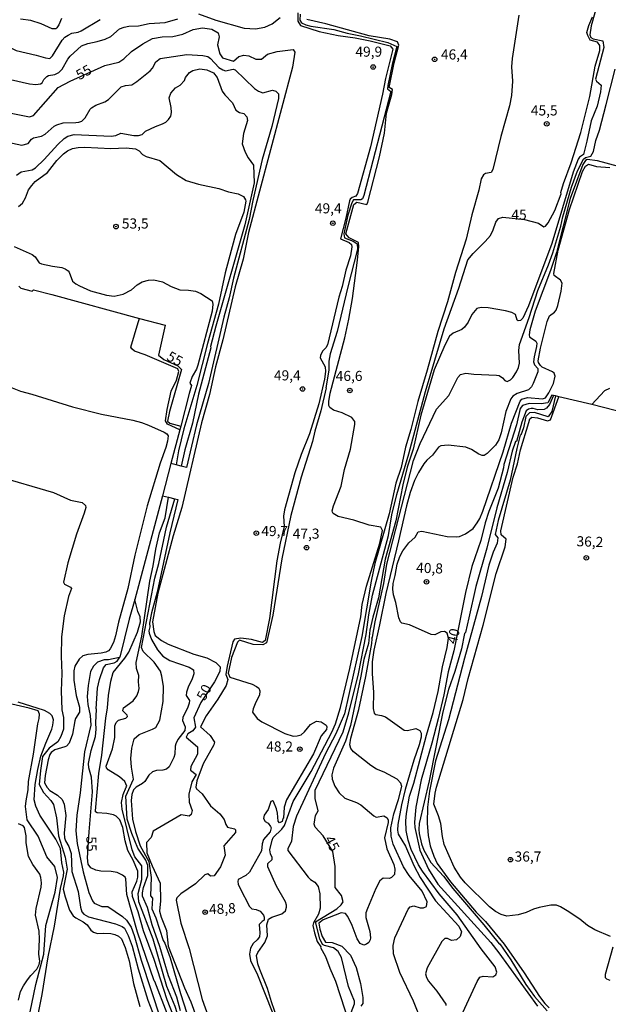
# Model space of a CAD drawing. Units: millimetres. Extents: x 178300 to 180720, y 1671502 to 1674280.
# Drawn here: x 179963 to 180108, y 1673451 to 1673695 of the extents above; entities that cross this region are included whole.
import ezdxf
from ezdxf.enums import TextEntityAlignment as Align

# ---------------------------------------------------------------- set-up
doc = ezdxf.new("R2010")
doc.units = ezdxf.units.MM
doc.header["$MEASUREMENT"] = 0
for name, color, linetype in [('IMAGEM', 7, 'Continuous'), ('V-CURVA_DE_NIVEL', 4, 'Continuous'), ('V-CURVA_MESTRA', 1, 'Continuous'), ('V-PONTO_DE_APARELHO', 4, 'Continuous'), ('V-TEXTO_DE_ALTIMETRIA', 7, 'Continuous')]:
    doc.layers.add(name, color=color, linetype=linetype)
picture_1 = doc.add_image_def('image1.jpg', size_in_pixel=(4029, 4627))

# ---------------------------------------------------------------- blocks, each defined once
blk = doc.blocks.new('805')
at = {"color": 0, "linetype": 'ByBlock', "lineweight": -2}
for radius in [0.562, 0.0806]:
    blk.add_circle((0, 0), radius, dxfattribs=at)

msp = doc.modelspace()

# ---------------------------------------------------------------- linework, layer by layer
at = {"layer": 'V-CURVA_DE_NIVEL'}
for points in [[(179958.6, 1673697.1), (179958.71, 1673693.65), (179959.35, 1673691.36), (179959.51, 1673689.48), (179959.97, 1673688.76), (179961.72, 1673687.85), (179966.69, 1673686.72), (179968.99, 1673686.01), (179970.13, 1673685.91), (179970.77, 1673686.5), (179973.17, 1673690.4), (179973.83, 1673691.17), (179974.61, 1673691.69), (179975.55, 1673692.14), (179977.08, 1673692.39), (179977.9, 1673692.71), (179982.53, 1673695.51)], [(180006.93, 1673696.97), (180011.23, 1673695.37), (180018.27, 1673693.41), (180021.01, 1673693.25), (180023.37, 1673693.67), (180025.15, 1673694.48), (180027.16, 1673696.06)], [(180031.56, 1673697.16), (180031.54, 1673695.16), (180032.15, 1673694.05), (180036.81, 1673692.56), (180041.5, 1673691.58), (180045.77, 1673691.02), (180049.46, 1673690.28), (180054.43, 1673689.02), (180055.1, 1673688.16), (180053.21, 1673680.93), (180052.54, 1673677.06), (180049.54, 1673664.02), (180046.28, 1673652.4), (180045.91, 1673651.77), (180045.02, 1673651.47), (180044.51, 1673651.04), (180044.29, 1673650.61), (180043.44, 1673646.31), (180042.08, 1673641.18), (180044.28, 1673640.28), (180044.83, 1673639.76), (180044.91, 1673639.19), (180044.6, 1673636.94), (180043.43, 1673633.41), (180042.55, 1673629.39), (180041.67, 1673626.72), (180038.86, 1673614.9), (180038.47, 1673614.19), (180037.63, 1673613.32), (180037.12, 1673612.25), (180037.07, 1673611.72), (180038.26, 1673609.45), (180038.42, 1673608.3), (180038.17, 1673606.39), (180036.69, 1673600.3), (180034.38, 1673592.85), (180032.32, 1673587.75), (180030.81, 1673583.16)], [(180032.14, 1673696.87), (180032.04, 1673695.36), (180032.46, 1673694.71), (180033.5, 1673694.18), (180034.72, 1673693.87), (180040.42, 1673693.1), (180043.72, 1673692.16), (180047.02, 1673691.49), (180053.78, 1673689.81), (180056.01, 1673688.87), (180054.88, 1673684.42), (180053.79, 1673679.21), (180053.73, 1673678.39), (180054.53, 1673677.7), (180047.84, 1673651.89), (180047.55, 1673651.06), (180047.11, 1673650.85), (180045.35, 1673650.81), (180044.87, 1673650.1), (180043.92, 1673647.05), (180042.95, 1673642.41), (180043.05, 1673641.47), (180045.26, 1673640.6), (180046.23, 1673639.93), (180046.31, 1673638.6), (180043.88, 1673629.3), (180041.24, 1673618.2), (180039.54, 1673612.65), (180039.22, 1673610.84), (180039.22, 1673608.62), (180038.44, 1673604.29), (180038.57, 1673604.22), (180037.21, 1673598.52), (180035.72, 1673593.49), (180035.14, 1673590.97)], [(180105.26, 1673697.76), (180104.17, 1673693.96), (180103.88, 1673691.77), (180104.07, 1673691.12), (180104.72, 1673690.73), (180107.07, 1673690.29), (180107.36, 1673688.63), (180105.28, 1673680.78), (180105.47, 1673680.28), (180106.67, 1673679.27), (180106.51, 1673677.6), (180105.65, 1673674.03), (180104.15, 1673670.46), (180103.15, 1673665.36), (180102.32, 1673662.08), (180101.3, 1673661.44), (180100.96, 1673660.95), (180099.69, 1673657.72), (180094.42, 1673639.99), (180088.63, 1673624.55), (180087.25, 1673621.5), (180086.67, 1673620.93), (180086.07, 1673620.88), (180085.88, 1673621.06), (180085.48, 1673622.46), (180084.53, 1673622.97), (180082.95, 1673623.31), (180078.65, 1673624.05), (180076.9, 1673624.15), (180075.83, 1673623.91), (180074.65, 1673622.45), (180073.75, 1673620.54), (180072.85, 1673619.29), (180072.15, 1673618.73), (180070.02, 1673617.83), (180069.12, 1673617.09), (180067.94, 1673614.86), (180065.33, 1673608.72), (180062.02, 1673597.52), (180060.08, 1673589.08), (180058.65, 1673584.63), (180057.56, 1673580.22), (180055.8, 1673571.29), (180053.16, 1673561.79), (180051.48, 1673552.25), (180050.09, 1673547.46), (180049.38, 1673544.2), (180049.02, 1673540.86), (180047.89, 1673536.95), (180047.15, 1673532.77), (180044.57, 1673520.59), (180043.32, 1673516.7), (180040.36, 1673510.01), (180039.95, 1673508.33), (180040.03, 1673507.24), (180040.73, 1673505.52), (180041.8, 1673503.91), (180043.14, 1673502.59), (180046.06, 1673501.51), (180047.14, 1673500.93), (180050.39, 1673498.18), (180050.96, 1673497.89), (180052.85, 1673498.16), (180053.67, 1673497.67), (180053.91, 1673497.14), (180053.94, 1673496.57), (180053.03, 1673492.75), (180053.59, 1673490.04), (180055.34, 1673486.09), (180055.52, 1673484.97), (180055.44, 1673483.65), (180054.72, 1673482.87), (180054.27, 1673482.68), (180052.65, 1673482.72), (180051.84, 1673482.1), (180050.83, 1673480.22), (180048.78, 1673475.25), (180048.41, 1673474.11), (180048.41, 1673472.96), (180049.35, 1673469.55), (180049.53, 1673467.93), (180049.46, 1673467.46), (180049.1, 1673466.81)], [(180086.24, 1673696.59), (180084.61, 1673685.88), (180084.49, 1673683.84), (180084.72, 1673680.27), (180084.45, 1673676.7), (180083.92, 1673674.16), (180081.82, 1673666.51), (180079.83, 1673658.35), (180079.4, 1673657.65), (180077.98, 1673657.41), (180077.48, 1673657.06), (180076.93, 1673656.08), (180076.4, 1673653.22), (180074.62, 1673647.17), (180073.2, 1673641.09), (180070.62, 1673632.87), (180068.58, 1673625.54), (180066.17, 1673618.21), (180063.58, 1673608.65), (180061.22, 1673600.88), (180059.51, 1673593.96), (180058.23, 1673589.53), (180057.1, 1673584.55), (180055.82, 1673580.64), (180054.18, 1673573.04), (180050.64, 1673560.7)], [(179960.35, 1673680.64), (179965.04, 1673679.63), (179966.63, 1673679.44), (179967.78, 1673679.62), (179968.19, 1673679.87), (179968.62, 1673680.69), (179969.35, 1673681.4), (179969.8, 1673681.63), (179971.31, 1673681.93), (179972.36, 1673682.41), (179973.16, 1673683.26), (179974.54, 1673685.69), (179975.16, 1673686.47), (179977.98, 1673689.02), (179979.53, 1673689.62), (179981.86, 1673690.05), (179983.81, 1673690.66), (179985.17, 1673691.36), (179987.35, 1673693.19), (179988.49, 1673693.67), (179989.66, 1673693.88), (179992.02, 1673694), (179994.73, 1673694.54), (179998.68, 1673694.83), (180001.8, 1673695.72)], [(179972.95, 1673695.76), (179972.36, 1673694.23), (179971.85, 1673693.47), (179971.55, 1673693.27), (179970.68, 1673693.27), (179967.94, 1673694.48), (179965.39, 1673695.26), (179962.84, 1673695.61)], [(180048.55, 1673555.13), (180051.81, 1673565.77), (180052.52, 1673568.92), (180052.12, 1673569.74), (180049.22, 1673570.2), (180045.42, 1673571.44), (180041.54, 1673572.38), (180040.29, 1673573.09), (180040.08, 1673573.45), (180040.05, 1673573.8), (180040.4, 1673574.98), (180042.25, 1673579.91), (180043.1, 1673583.99), (180044.54, 1673589.09), (180045.65, 1673595.21), (180045.61, 1673595.89), (180044.88, 1673596.88), (180042.55, 1673598.07), (180040.39, 1673598.72), (180039.49, 1673599.39), (180039.21, 1673599.92), (180039.17, 1673600.88), (180039.5, 1673602.92), (180043.17, 1673616.68), (180044.19, 1673621.27), (180045.05, 1673626.37), (180046.32, 1673635.89), (180046.64, 1673639.31), (180046.54, 1673640.28), (180044.21, 1673641.47), (180043.39, 1673642.41), (180045.43, 1673649.72), (180046.12, 1673650.25), (180048.58, 1673649.73), (180048.87, 1673650.25), (180051.79, 1673661.53), (180052.96, 1673667.39), (180053.51, 1673672.37), (180054.79, 1673676.93), (180055, 1673678.17), (180054.12, 1673678.71), (180055.36, 1673684.83), (180056.56, 1673689.2), (180056.2, 1673689.98), (180054.29, 1673690.67), (180049.21, 1673691.51), (180038.49, 1673694.46), (180033.72, 1673695.53)], [(179955.7, 1673665.97), (179963.13, 1673664.4), (179964.7, 1673664.85), (179965.59, 1673665.89), (179966.06, 1673666.21), (179968, 1673666.63), (179968.97, 1673667.16), (179971.14, 1673669.1), (179971.85, 1673669.47), (179973.42, 1673669.93), (179976.51, 1673670), (179977.27, 1673670.08), (179978.04, 1673670.38), (179978.86, 1673671.17), (179980.06, 1673673.36), (179980.39, 1673673.66), (179981.47, 1673674.34), (179983.71, 1673675.14), (179984.66, 1673675.68), (179987.8, 1673678.82), (179988.84, 1673679.19), (179990.43, 1673679.39), (179991.67, 1673680.14), (179994.91, 1673682.84), (179995.49, 1673683.5), (179996.38, 1673685.02), (179997.41, 1673685.91), (180004.07, 1673686.85), (180008.02, 1673686.62), (180009.22, 1673686.37), (180009.93, 1673685.9), (180011.96, 1673683.66), (180012.97, 1673683.08), (180013.64, 1673682.83), (180015.53, 1673683.25), (180016.04, 1673683.09), (180020.82, 1673678.46)], [(179961.88, 1673657), (179962.98, 1673657.75), (179965.71, 1673658.32), (179966.53, 1673658.77), (179968.71, 1673660.88), (179972.06, 1673664.6), (179973.62, 1673666.08), (179974.59, 1673666.67), (179976.12, 1673667.02), (179985.3, 1673666.63), (179986.45, 1673666.81), (179987.69, 1673667.37), (179990.94, 1673666.78), (179992.09, 1673666.81), (179992.99, 1673667.03), (179993.82, 1673667.84), (179996.29, 1673669.04), (179998.04, 1673669.66), (179998.87, 1673670.12), (179999.49, 1673670.73), (180000.06, 1673671.61), (180000.22, 1673672.47), (180000.16, 1673673.74), (179999.68, 1673676.1), (180000.07, 1673677.26), (180001.24, 1673678.58), (180002.38, 1673679.23), (180003.43, 1673680.43), (180003.7, 1673681.2), (180004.69, 1673682.38), (180005.51, 1673682.91), (180007.28, 1673683.28), (180009, 1673683.08), (180010.61, 1673682.32), (180011.58, 1673681.17), (180012.81, 1673677.76), (180013.48, 1673676.86), (180015.35, 1673674.92), (180016.2, 1673673.08), (180017.08, 1673672.51), (180018.18, 1673672.23), (180018.91, 1673671.38), (180019.02, 1673670.49), (180018.06, 1673667.27), (180017.75, 1673664.76), (180018.48, 1673662.65), (180019.21, 1673661.25), (180020.54, 1673659.47), (180020.72, 1673655.07), (180018.39, 1673644.65), (180011.19, 1673619.55), (180009.91, 1673614.53), (180010, 1673614.18), (180006.93, 1673602.66), (180005.43, 1673595.53), (180003.52, 1673588.9), (180002.61, 1673584.86)], [(180065.85, 1673599.01), (180068.93, 1673602.33), (180071.16, 1673606.8), (180071.84, 1673607.53), (180073.11, 1673607.92), (180075.14, 1673607.66), (180080.75, 1673607.39), (180081.42, 1673607.28), (180082.25, 1673606.71), (180082.84, 1673606.04), (180083.38, 1673605.85), (180084.22, 1673606.21), (180084.77, 1673606.83), (180085.69, 1673608.24), (180086.17, 1673609.32), (180086.47, 1673610.4), (180086.28, 1673613.49), (180086.4, 1673615.02), (180088.81, 1673621.71), (180090.98, 1673628.41), (180093.61, 1673634.76), (180094.65, 1673637.68), (180096.69, 1673644.3), (180097.17, 1673646.63), (180099.31, 1673654), (180100.82, 1673658.03), (180102.25, 1673660.95), (180102.75, 1673661.37), (180104.07, 1673661.69), (180104.79, 1673662.84), (180105.38, 1673665.54), (180106.22, 1673668.1), (180107.92, 1673674.44), (180110.1, 1673683.26)], [(180020.82, 1673678.46), (180021.82, 1673677.77), (180022.89, 1673677.4), (180025.23, 1673678.02), (180026.04, 1673677.82), (180026.73, 1673677.1), (180026.73, 1673675.94)], [(180026.73, 1673675.94), (180025.06, 1673669.06), (180022.71, 1673660.87), (180020.37, 1673650.7), (180019.51, 1673645.99), (180015.59, 1673631.46), (180014.5, 1673626.55), (180013.18, 1673621.76), (180009.43, 1673605.3), (180006.45, 1673595.07), (180003.93, 1673584.53), (180002.61, 1673584.86)], [(179962.34, 1673649.22), (179963.36, 1673650.04), (179964.11, 1673651.31), (179964.81, 1673653.35), (179965.62, 1673654.38), (179966.48, 1673655.37), (179969.54, 1673657.62), (179971.85, 1673660.57), (179973.46, 1673662.22), (179974.48, 1673663), (179975.71, 1673663.56), (179977.08, 1673663.85), (179978.77, 1673663.94), (179985.24, 1673663.58), (179989, 1673663.75), (179991.35, 1673663.53), (179992.26, 1673662.99), (179993.07, 1673662.11), (179993.93, 1673661.55), (179997.34, 1673660.63), (180001.48, 1673657.09), (180003.86, 1673655.66), (180006.9, 1673654.73), (180012, 1673653.67), (180014.39, 1673652.82), (180016.78, 1673652.3), (180018.1, 1673651.68), (180018.59, 1673650.83), (180018.62, 1673650.48), (180018.13, 1673647.78), (180016.12, 1673642.26), (180014.42, 1673636.15), (180013.54, 1673632.77), (180011.9, 1673625), (180009.15, 1673615.26), (180006.51, 1673604.84), (180003.27, 1673594.12), (180001.99, 1673588.64), (180001.42, 1673585.16)], [(180110.92, 1673659.13), (180105.73, 1673660.53), (180103.21, 1673660.81), (180102.76, 1673660.61), (180102.16, 1673659.63), (180098.95, 1673651.19), (180095.57, 1673637.84), (180094.14, 1673633.32), (180090.35, 1673623.28), (180088.97, 1673618.66), (180088.79, 1673617.38), (180088.92, 1673616.92), (180090.52, 1673615.8), (180090.7, 1673615.37), (180090.67, 1673614.51), (180090.04, 1673611.97), (180089.94, 1673610.69), (180090.13, 1673609.97), (180090.95, 1673609.07), (180090.98, 1673608.24), (180089.84, 1673605.34), (180089.37, 1673604.51), (180088.67, 1673603.73), (180085.88, 1673602.88), (180084.81, 1673602.18), (180084.3, 1673601.52), (180083.09, 1673598.43), (180081.93, 1673593.14), (180081.31, 1673591.35), (180080.5, 1673590.05), (180078.39, 1673587.97), (180077.66, 1673587.53), (180077.22, 1673587.48), (180076.4, 1673587.83), (180074.58, 1673589.01), (180073.17, 1673589.52), (180068.74, 1673590.09), (180066.99, 1673589.87), (180066.36, 1673589.58), (180064.92, 1673587.59), (180063.45, 1673586.3), (180062.73, 1673585.39), (180061.41, 1673583.26), (180060.41, 1673581.28), (180059.35, 1673578.32), (180058.42, 1673574.98), (180056.49, 1673566.31), (180053.29, 1673553.25), (180051.76, 1673545.54), (180050.32, 1673539.23), (180049.97, 1673536.36), (180049.92, 1673533.49), (180050.24, 1673528.72), (180050.17, 1673524.8), (180050.45, 1673523.6), (180050.82, 1673523.27), (180052.27, 1673523.08), (180053.23, 1673522.69), (180057.86, 1673519.46), (180058.67, 1673519.32), (180060.74, 1673519.87), (180061.71, 1673519.3), (180062.05, 1673518.65), (180062.05, 1673517.69)], [(180068.49, 1673567.44), (180070.81, 1673567.3), (180071.54, 1673567.39), (180073.04, 1673568.09), (180074.92, 1673569.43), (180075.97, 1673570.78), (180076.58, 1673571.85), (180077.35, 1673573.7), (180082.38, 1673588.39), (180084.48, 1673595.49), (180086.61, 1673600.95), (180087.03, 1673601.45), (180088.42, 1673601.89), (180092.15, 1673601.57), (180092.89, 1673601.8), (180093.73, 1673602.98), (180094.87, 1673605.34), (180095.31, 1673607.15), (180095.06, 1673607.93), (180094.64, 1673608.25), (180092.06, 1673609.37), (180091.6, 1673609.76), (180091.15, 1673610.5), (180091.09, 1673610.93), (180091.61, 1673614.07), (180093.25, 1673620.66), (180093.86, 1673622.14), (180095.09, 1673622.98), (180095.5, 1673623.48), (180095.91, 1673624.65), (180096.74, 1673628.25), (180097.03, 1673630.22), (180096.57, 1673630.97), (180095.02, 1673632.08), (180094.9, 1673632.56), (180096.04, 1673638.41), (180098.79, 1673648.45), (180102, 1673657.84), (180102.78, 1673659.23), (180103.55, 1673659.65), (180105.54, 1673659.1), (180108.82, 1673658.83)], [(179961.28, 1673639.3), (179965.71, 1673637.31), (179966.47, 1673636.72), (179967.42, 1673635.27), (179968, 1673635), (179970.74, 1673634.39), (179973.07, 1673634.07), (179973.86, 1673633.77), (179974.64, 1673633.26), (179974.89, 1673632.9), (179975.72, 1673630.73), (179976.5, 1673630.06), (179977.46, 1673629.53), (179980.17, 1673628.34), (179984.12, 1673627.24), (179986.06, 1673627), (179988.28, 1673627.46), (179990.33, 1673628.51), (179991.76, 1673629.77), (179993.01, 1673630.52), (179994.57, 1673630.98), (179995.88, 1673631.05), (179998.01, 1673630.55), (180000.18, 1673629.36), (180002.34, 1673628.53), (180004.45, 1673628.47), (180006.17, 1673628.21), (180007.47, 1673627.64), (180010.34, 1673625.8), (180010.51, 1673625), (180010.34, 1673623.24), (180006.74, 1673609.89), (180006.39, 1673608.88), (180005.37, 1673607.03), (180004.81, 1673605.4), (180005.15, 1673604.87), (180004.65, 1673602.82), (180002.52, 1673594.73)], [(179962.43, 1673629.48), (179962.91, 1673628.96), (179965.7, 1673628.2), (179966.02, 1673628.52), (179970.61, 1673627.38), (179992.32, 1673621.47)], [(180002.29, 1673593.86), (179999.22, 1673595.26), (179998.78, 1673596.04), (179999.2, 1673598.91), (180000.17, 1673603.4), (180001.45, 1673606.17), (180002.02, 1673608.31), (180001.77, 1673608.98), (179993.73, 1673612.47), (179991.08, 1673613.37), (179990.41, 1673613.92), (179990.18, 1673614.34), (179992, 1673620.42), (179992.32, 1673621.47)], [(179992.32, 1673621.47), (179998.64, 1673619.75)], [(179959.53, 1673604.72), (179962.87, 1673603.41), (179965.64, 1673602.69), (179975.68, 1673599.57), (179982.88, 1673597.7), (179990.62, 1673596.24), (179992.82, 1673595.63), (179994.54, 1673595.03), (179998.39, 1673593.27), (179999.06, 1673592.86), (179999.38, 1673592.37), (179999.27, 1673591.07), (179998.85, 1673589.44), (179997.44, 1673585.55), (179994.17, 1673575.04), (179991.16, 1673562.77), (179989.39, 1673554.49), (179987.13, 1673546.21), (179986.4, 1673542.83), (179985.85, 1673541.17), (179985.08, 1673539.55), (179984.61, 1673539.05), (179983.99, 1673538.76), (179982.85, 1673538.48), (179979.5, 1673538.19), (179978.25, 1673537.82), (179977.38, 1673537.03), (179976.33, 1673535.25), (179976.03, 1673534.1), (179976.01, 1673531.84), (179976.61, 1673528.01), (179977.43, 1673525.15), (179977.44, 1673523.85), (179976.45, 1673522.31), (179976.25, 1673521.74), (179975.69, 1673518.46), (179974.89, 1673516.23), (179974.26, 1673515.47), (179973.83, 1673515.27), (179971.34, 1673514.58), (179970.43, 1673513.9), (179970.13, 1673513.42), (179969.65, 1673512.08), (179968.92, 1673508.2), (179968.79, 1673506.33), (179969.4, 1673505.23), (179970.08, 1673504.5), (179972.03, 1673503.3), (179973.16, 1673502.25), (179973.65, 1673501.06), (179974.08, 1673498.29), (179973.68, 1673493.86), (179973.75, 1673492.75), (179973.98, 1673491.98), (179974.82, 1673490.55), (179975.36, 1673488.89), (179975.52, 1673484.4), (179977.08, 1673479.4), (179977.66, 1673475.54), (179978.05, 1673474.39), (179978.49, 1673473.82), (179979.69, 1673473.15), (179986.38, 1673471.43), (179988.04, 1673470.76), (179988.58, 1673470.35), (179989.49, 1673468.56), (179990.46, 1673465.86), (179991.94, 1673460.25), (179994.35, 1673452.51), (179997.8, 1673443.62)], [(180094.83, 1673602.36), (180093.83, 1673600.11), (180093.15, 1673599.23), (180092.57, 1673598.92), (180090.95, 1673598.82), (180089.84, 1673599.17), (180089.32, 1673599.14), (180088.63, 1673599.01), (180088.11, 1673598.52), (180086.98, 1673595.75), (180085.66, 1673591), (180085.48, 1673590.95), (180084.65, 1673588.55), (180083.38, 1673583.29), (180080.86, 1673574.5), (180078.38, 1673564.49), (180075.63, 1673555.03), (180073.91, 1673547.29), (180073.02, 1673543.62), (180072.83, 1673543.38), (180072.07, 1673539.55), (180070.41, 1673533.94), (180068.88, 1673529.48), (180067.41, 1673524), (180064.04, 1673506.9), (180061.55, 1673496.25), (180061.49, 1673494.78), (180061.55, 1673493.83), (180062.14, 1673491.29), (180062.75, 1673489.64), (180064.5, 1673486.62), (180067.63, 1673483.27), (180069.96, 1673480.22), (180077.64, 1673471.17), (180081.4, 1673466.46), (180081.55, 1673466.45), (180084.3, 1673462.48), (180088.01, 1673456.36), (180090.17, 1673453.43), (180093.25, 1673449.87)], [(180095.34, 1673602.24), (180094.45, 1673598.43), (180093.51, 1673597.11), (180090.14, 1673598.17), (180088.91, 1673598.09), (180088.01, 1673597.12), (180087.44, 1673594.37), (180086.77, 1673592.54), (180086.63, 1673592.51), (180085.75, 1673589.22), (180084.11, 1673581.41), (180081.13, 1673571.37), (180080.42, 1673567.92), (180081.09, 1673567.1), (180080.94, 1673565.8), (180079.94, 1673563.51), (180078.85, 1673560.32), (180077.04, 1673552.51), (180072.82, 1673537.25), (180068.85, 1673521.99), (180065.63, 1673511.83), (180064.15, 1673504.31), (180063.67, 1673500.36), (180063.57, 1673496.41), (180063.8, 1673493.35), (180064.31, 1673490.74), (180065.18, 1673488.16), (180066.06, 1673486.37), (180069.31, 1673481.87), (180075.69, 1673474.35), (180078.04, 1673472.04), (180082.66, 1673466.36), (180087.61, 1673459.29), (180091.37, 1673453.44), (180092.7, 1673451.72), (180093.79, 1673450.64)], [(180082.87, 1673564.84), (180083.11, 1673566.76), (180081.93, 1673567.8), (180081.78, 1673568.8), (180084.9, 1673582.12), (180085.91, 1673585.42), (180086.65, 1673588.87), (180088.71, 1673595.7), (180089.03, 1673596.56), (180089.45, 1673596.98), (180090.91, 1673596.83), (180093.34, 1673596.12), (180094.08, 1673596.33), (180096.17, 1673602.04)], [(180094.83, 1673602.36), (180094.45, 1673602.45)], [(180095.34, 1673602.24), (180094.83, 1673602.36)], [(180096.17, 1673602.04), (180095.34, 1673602.24)], [(180104.33, 1673600.12), (180096.17, 1673602.04)], [(180050.66, 1673546.27), (180052.83, 1673555.8), (180053.6, 1673560.55), (180060.18, 1673586.28), (180061.84, 1673590.46), (180065.85, 1673599.01)], [(180119.1, 1673596.3), (180104.33, 1673600.12)], [(180002.52, 1673594.73), (180002.29, 1673593.86)], [(180002.29, 1673593.86), (180000.08, 1673585.5)], [(180035.14, 1673590.97), (180032.37, 1673582.11), (180029.78, 1673572.62), (180027.56, 1673561.88), (180025.35, 1673547.96), (180023.79, 1673541.08), (180022.82, 1673540.56)], [(180000.08, 1673585.5), (179997.98, 1673577.52)], [(180001.42, 1673585.16), (180000.08, 1673585.5)], [(180002.61, 1673584.86), (180001.42, 1673585.16)], [(179956.79, 1673582.41), (179970.99, 1673578.35), (179975.23, 1673576.44), (179978.1, 1673575.88), (179978.94, 1673575.12), (179978.99, 1673574.59), (179978.64, 1673573.16), (179976.74, 1673567.97), (179974.59, 1673560.86), (179973.52, 1673556.06), (179973.71, 1673555.59), (179975.23, 1673554.85), (179975.45, 1673554.49), (179974.75, 1673552.51), (179973.67, 1673547.74), (179972.97, 1673542.54), (179972.87, 1673537.8), (179973.08, 1673533.49), (179972.89, 1673529.19), (179973.05, 1673524.48), (179973.49, 1673522.57), (179973.45, 1673519.69), (179972.86, 1673517.88), (179972.09, 1673516.51), (179969.97, 1673514.96), (179968.31, 1673512.87), (179967.77, 1673509.44), (179967.45, 1673505.95), (179968.54, 1673503.98), (179970.33, 1673502), (179971, 1673500.99), (179971.72, 1673497.71), (179972.22, 1673493.27), (179973.88, 1673487.93), (179974.4, 1673485.01), (179973.4, 1673480.05), (179973.88, 1673478.08), (179974.98, 1673474.84), (179975.87, 1673473.42), (179976.52, 1673472.91), (179978.39, 1673471.94), (179979.31, 1673471.18), (179980.28, 1673469.82), (179980.92, 1673469.36), (179981.92, 1673469.02), (179983.32, 1673469.14), (179985.24, 1673468.99), (179986.16, 1673468.82), (179987.08, 1673468.37), (179987.82, 1673467.74), (179988.79, 1673465.57), (179989.77, 1673462.29), (179990.83, 1673456.62), (179992.43, 1673450.95)], [(180030.81, 1673583.16), (180028.23, 1673573.99), (180028, 1673572.46), (180028.18, 1673569.91), (180027.17, 1673565.77), (180026.31, 1673561.36), (180024.52, 1673547.13)], [(179992.13, 1673476.88), (179991.99, 1673478.98), (179992.91, 1673482.39), (179992.88, 1673485.77), (179991.14, 1673488.06), (179990.49, 1673489.75), (179988.02, 1673499.83), (179987.85, 1673501.49), (179988.27, 1673503.44), (179988.98, 1673505.33), (179989.21, 1673505.56), (179988.67, 1673506.7), (179987.35, 1673507.86), (179984.53, 1673509.61), (179984.15, 1673510.05), (179984.07, 1673510.52), (179985.65, 1673514.82), (179986.16, 1673517.63), (179986.22, 1673520.46), (179986.54, 1673521.36), (179987.11, 1673521.88), (179988.96, 1673522.37), (179989.3, 1673522.79), (179989.26, 1673523.14), (179988.17, 1673524.25), (179988.33, 1673524.99), (179990.7, 1673526.72), (179991.65, 1673527.96), (179992.07, 1673529.03), (179992.19, 1673529.75), (179992.02, 1673531.42), (179992.16, 1673532.98), (179991.53, 1673534.74), (179991.51, 1673536.17), (179992.92, 1673542.71), (179994.9, 1673556.34), (179995.72, 1673560.18), (179996.35, 1673564.25), (179997.25, 1673568.32), (179998.68, 1673572.04), (179999.47, 1673577.15)], [(179997.98, 1673577.52), (179992.41, 1673556.41), (179991.12, 1673551.78)], [(179997.98, 1673577.52), (179999.47, 1673577.15)], [(179999.47, 1673577.15), (180001.04, 1673576.77)], [(180002.48, 1673449.89), (180001.59, 1673453.24), (179999.46, 1673458.56), (179997.37, 1673465.79), (179995.41, 1673471.14), (179994.32, 1673475.45), (179993.08, 1673478.28), (179993.05, 1673479.14), (179993.26, 1673480.42), (179994.38, 1673483.41), (179994.35, 1673485.9), (179993.9, 1673487.2), (179991.86, 1673490.2), (179990.39, 1673493.77), (179989.22, 1673497.34), (179988.91, 1673503.03), (179990.81, 1673507.28), (179990.31, 1673510.24), (179990.19, 1673512.37), (179990.41, 1673514.98), (179990.98, 1673517.28), (179992.26, 1673518.34), (179995.57, 1673519.67), (179996.34, 1673520.12), (179997.34, 1673521.87), (179998.15, 1673526.49), (179998.23, 1673530.28), (179997.88, 1673532.79), (179997.48, 1673534.07), (179995.92, 1673536.27), (179993.18, 1673538.88), (179992.82, 1673539.93), (179996.07, 1673557.07), (179997.08, 1673560.72), (179999.03, 1673569.69), (180001.04, 1673576.77)], [(180001.04, 1673576.77), (180001.81, 1673576.58), (179999.82, 1673568.29), (179996.67, 1673553.61), (179995.28, 1673548.51), (179994.8, 1673545.97), (179994.88, 1673545.02), (179994.65, 1673544.07), (179994.68, 1673543.43), (179995.25, 1673541.91), (179996.74, 1673539.32), (179998.07, 1673537.76), (179999.86, 1673536.69), (180004.58, 1673535.07), (180005.66, 1673534.34), (180005.78, 1673533.4), (180005.29, 1673531.87), (180004.48, 1673530.34), (180003.95, 1673528.81), (180003.87, 1673528.05), (180004.68, 1673526.77), (180004.62, 1673526.08), (180004.26, 1673525.15), (180003.01, 1673522.6), (180002.98, 1673521.83), (180003.66, 1673520.21), (180003.57, 1673519.36), (180001.77, 1673517.13), (180001.3, 1673516.04), (180001.11, 1673515.49), (180001.05, 1673513.45), (180000.85, 1673512.65), (179999.65, 1673510.36), (179999, 1673509.77), (179998.08, 1673509.52), (179996.51, 1673509.44), (179995.49, 1673509.07), (179994.63, 1673508.23), (179993.63, 1673506.7), (179993.09, 1673506.19), (179991.45, 1673505.3), (179990.84, 1673504.63), (179990.38, 1673503.51), (179990.27, 1673501.99), (179990.59, 1673497.4), (179991.33, 1673494.34), (179992.47, 1673490.77), (179994.58, 1673486.84), (179995.21, 1673482.89), (179995.04, 1673478.4), (179995.52, 1673477.81), (179995.4, 1673475.1), (179996.32, 1673472.93), (179998.21, 1673467.32), (179998.6, 1673466.62), (179999.88, 1673462.97), (180002.44, 1673454.12), (180004.03, 1673449.29)], [(180059.03, 1673565.81), (180060.63, 1673567.26), (180061.32, 1673568.59), (180062.24, 1673568.77), (180068.49, 1673567.44)], [(180072.4, 1673449.45), (180075.92, 1673457.13), (180076.59, 1673458.22), (180077.44, 1673458.44), (180079.8, 1673458.32), (180080.59, 1673458.81), (180080.81, 1673459.42), (180080.37, 1673460.73), (180076.96, 1673465.23), (180071, 1673473.66), (180066.55, 1673478.88), (180062.4, 1673484.47), (180061.41, 1673486.02), (180059.58, 1673489.85), (180058.86, 1673492.17), (180058.39, 1673494.56), (180058.27, 1673496.92), (180058.42, 1673498.74), (180059.21, 1673503.04), (180060.27, 1673506.32), (180063.37, 1673518.14), (180065.06, 1673523.81), (180066.32, 1673529), (180067.37, 1673535.15), (180068.55, 1673539.87), (180068.87, 1673542.26), (180068.48, 1673543.42), (180067.82, 1673543.88), (180066.92, 1673543.78), (180065.49, 1673543.05), (180064.54, 1673543.13), (180059.18, 1673545.5), (180057.27, 1673545.95), (180056.93, 1673546.25), (180056.55, 1673547.29), (180055.8, 1673551.08), (180055.24, 1673552.96), (180055.07, 1673554.36), (180055.12, 1673555.8), (180055.66, 1673557.71), (180056.17, 1673560.58), (180056.8, 1673562.42), (180057.52, 1673563.86), (180059.03, 1673565.81)], [(180065.54, 1673503.83), (180065.85, 1673505.27), (180072.45, 1673527), (180073.72, 1673532.22), (180077.45, 1673545.44), (180080.64, 1673558.22), (180082.87, 1673564.84)], [(180050.64, 1673560.7), (180049.67, 1673556.37), (180047.4, 1673542.61), (180043.05, 1673523.49), (180040.93, 1673518.55), (180038.35, 1673513.61), (180031.21, 1673498.07)], [(180039.95, 1673518.93), (180040.84, 1673520.97), (180042.09, 1673525.05), (180044.4, 1673534.74), (180047.11, 1673547.48), (180047.47, 1673550.54), (180048.55, 1673555.13)], [(179995.92, 1673462.61), (179993.34, 1673469.68), (179991.94, 1673474.43), (179990.6, 1673478.19), (179990.49, 1673479.39), (179991.68, 1673482.01), (179991.93, 1673482.96), (179991.91, 1673484.49), (179990.75, 1673487.17), (179989.41, 1673489.59), (179988.72, 1673491.98), (179988.18, 1673495.26), (179987.4, 1673497.17), (179986.55, 1673498.1), (179985.87, 1673498.45), (179984.22, 1673498.77), (179981.83, 1673498.93), (179981.43, 1673499.16), (179981.38, 1673499.4), (179982.27, 1673508.64), (179983.02, 1673513.23), (179983.94, 1673522.41), (179984.41, 1673524.96), (179984.64, 1673528.01), (179985.18, 1673531.58), (179985.76, 1673533.73), (179988.69, 1673537.24), (179989.65, 1673538.75), (179991.83, 1673543.72), (179992.53, 1673546.24), (179992.44, 1673547.54), (179991.91, 1673548.79), (179991.12, 1673551.78)], [(179991.12, 1673551.78), (179989.76, 1673546.89), (179987.4, 1673537.5)], [(180024.52, 1673547.13), (180023.41, 1673541.67), (180022.76, 1673541.17), (180020.07, 1673541.91), (180017.45, 1673542.23), (180015.86, 1673541.94), (180015.44, 1673541.33), (180014.01, 1673535.24), (180013.72, 1673533.24), (180014.18, 1673531.94), (180013.74, 1673530.51), (180011.72, 1673527.07), (180008.84, 1673522.97), (180007.45, 1673520.24), (180009.85, 1673518.1), (180010.9, 1673516.44), (180010.71, 1673515.75), (180008.07, 1673511.1), (180006.52, 1673506.88), (180006.23, 1673505.3), (180006.46, 1673504.91), (180007.8, 1673503.65), (180009.88, 1673500.65), (180012.19, 1673498.65), (180013.28, 1673497.26), (180013.7, 1673496.04), (180014.12, 1673495.42), (180015.82, 1673494.98), (180016.05, 1673494.71), (180016.05, 1673494.06), (180013.21, 1673490.73), (180013.51, 1673488.44), (180012.34, 1673485.52), (180010.8, 1673483.29), (180009.88, 1673483.25), (180009.27, 1673483.78), (180008.53, 1673483.53), (180006.16, 1673481.36), (180002.53, 1673478.84), (180001.58, 1673477.83), (180001.43, 1673477.29), (180002.52, 1673471.56), (180004.64, 1673465.28), (180007.85, 1673452.67), (180011.47, 1673442.63)], [(180062.25, 1673447.15), (180060.15, 1673452.25), (180056.8, 1673459.39), (180055.24, 1673463.98), (180055.18, 1673466.02), (180055.56, 1673467.99), (180058.84, 1673475.03), (180059.36, 1673475.65), (180060.27, 1673475.9), (180061.8, 1673475.43), (180062.65, 1673475.39), (180063.39, 1673475.71), (180063.58, 1673476.89), (180062.3, 1673479.52), (180059.07, 1673483.39), (180057.68, 1673485.55), (180055.18, 1673491.15), (180054.66, 1673493.19), (180054.54, 1673495.23), (180055.33, 1673498.7), (180056.49, 1673502.27), (180057.3, 1673505.42), (180057.06, 1673506.29), (180056.16, 1673507.27), (180052.89, 1673508.99), (180051.02, 1673509.74), (180049.61, 1673510.65), (180045.34, 1673514.09), (180044.64, 1673514.87), (180044.41, 1673515.81), (180044.64, 1673517.44), (180046.6, 1673524.54), (180048.36, 1673532.73), (180049.84, 1673540.89), (180049.96, 1673542.09), (180049.84, 1673542.32), (180050.02, 1673542.43), (180050.66, 1673546.27)], [(180022.82, 1673540.56), (180020.45, 1673540.64), (180017.07, 1673541.69), (180016.55, 1673541.21), (180015.06, 1673537.4), (180014.28, 1673533.56), (180014.72, 1673532.59), (180020.19, 1673530.8), (180021.33, 1673530.26), (180021.83, 1673529.8), (180022.08, 1673529.19), (180022.06, 1673528.11), (180021.14, 1673526.39), (180020.44, 1673524.73), (180020.28, 1673523.89), (180021.43, 1673522.32), (180022.58, 1673521.46), (180028.34, 1673518.58), (180030.38, 1673517.95), (180031.4, 1673517.98), (180032.32, 1673518.3), (180033.15, 1673518.98), (180034.67, 1673520.8), (180036.16, 1673521.69), (180037.31, 1673521.46), (180038.55, 1673520.68), (180038.73, 1673520.24), (180038.62, 1673519.6), (180037.31, 1673517.98), (180035.4, 1673513.59), (180028.71, 1673502.17), (180028.16, 1673500.32), (180028, 1673497.57), (180027.85, 1673497.52), (180027.67, 1673496.78), (180026.99, 1673496.48), (180026.63, 1673496.85), (180026.53, 1673498.89), (180026.22, 1673499.91), (180025.51, 1673501.73), (180025.25, 1673501.92), (180024.82, 1673501.75), (180024.21, 1673499.79), (180023.16, 1673498.32), (180023, 1673497.55), (180023.43, 1673496.79), (180024.18, 1673496.36), (180024.75, 1673495.55), (180024.9, 1673495.23), (180024.69, 1673494.21), (180023.05, 1673492.36), (180022.68, 1673491.28), (180022.5, 1673489.51), (180019.55, 1673484.22), (180018.62, 1673483.41), (180016.76, 1673482.39), (180016.65, 1673481.91), (180016.72, 1673481.27), (180017.14, 1673480.38), (180019.59, 1673475.73), (180020.13, 1673475.16), (180021.21, 1673475.01), (180022.23, 1673474.57), (180023.02, 1673473.57), (180023.19, 1673473.06), (180023.18, 1673472.34), (180022.67, 1673472.02), (180021.97, 1673471.24), (180022.13, 1673469.23), (180022.01, 1673468.21), (180021.48, 1673467.46), (180020.46, 1673466.51), (180019.78, 1673465.41), (180019.58, 1673463.88), (180019.84, 1673462.35), (180021.57, 1673458.78), (180025.14, 1673449.61)], [(179987.4, 1673537.5), (179987.37, 1673537.4), (179984.6, 1673536.88), (179983.55, 1673536.86), (179981.91, 1673536.25), (179980.9, 1673535.31), (179980.17, 1673533.98), (179979.56, 1673530.47), (179979.35, 1673527.76), (179979.48, 1673525.78), (179980.09, 1673523.04), (179980.25, 1673520.69), (179978.72, 1673514.03), (179977.63, 1673503.86), (179976.77, 1673498.39), (179976.57, 1673494.47), (179976.87, 1673491.34), (179978.37, 1673484.3), (179979.72, 1673479.21), (179980.66, 1673477.13), (179981.11, 1673476.58), (179982.97, 1673475.74), (179984.5, 1673475.74), (179988.07, 1673473.26), (179989.12, 1673472.34), (179990.22, 1673470.57), (179990.97, 1673468.53), (179992.7, 1673462.42), (179997.63, 1673447.63)], [(179967.09, 1673448.52), (179968.24, 1673453.91), (179969.65, 1673463.28), (179971.22, 1673470.86), (179972.73, 1673480.22), (179973.48, 1673483.28), (179973.54, 1673484.24), (179973.11, 1673486.56), (179972.78, 1673490.11), (179971.56, 1673492.4), (179967.62, 1673498.39), (179966.61, 1673500.58), (179966.19, 1673502.15), (179966.48, 1673505.95), (179967.11, 1673509.71), (179967.89, 1673512.94), (179969.09, 1673516.2), (179970.62, 1673519.64), (179970.88, 1673520.66), (179970.98, 1673521.99), (179970.64, 1673523.01), (179970.12, 1673523.54), (179968.81, 1673524.32), (179962.27, 1673526.35)], [(180026.51, 1673447.82), (180025, 1673452.06), (180024.05, 1673455.41), (180022.11, 1673460.12), (180021.66, 1673461.55), (180021.31, 1673463.56), (180021.62, 1673464.33), (180023.32, 1673466.83), (180024.02, 1673468.42), (180023.82, 1673471.18), (180024.28, 1673472.58), (180025.09, 1673473.04), (180027.55, 1673473.88), (180028.48, 1673474.68), (180028.71, 1673475.57), (180028.74, 1673476.06), (180028.47, 1673476.91), (180026.25, 1673480.77), (180024.1, 1673485.55), (180024.08, 1673486.39), (180025.14, 1673487.37), (180025.14, 1673487.84), (180024.75, 1673488.8), (180024.58, 1673489.75), (180025.2, 1673492.14), (180025.42, 1673492.82), (180027.58, 1673494.91), (180028.26, 1673495.82), (180030.39, 1673501.76), (180034.79, 1673509.15), (180039.95, 1673518.93)], [(180062.05, 1673517.69), (180061.55, 1673515.78), (180060.25, 1673511.96), (180058.14, 1673504.73), (180057.19, 1673500.9)], [(180108.98, 1673468.29), (180105.12, 1673469.9), (180103.24, 1673471.05), (180101.39, 1673472.56), (180098.26, 1673474.66), (180096.62, 1673475.64), (180095.6, 1673476.03), (180094.2, 1673476.06), (180091.33, 1673475.51), (180089.9, 1673475.06), (180088.05, 1673474.2), (180086.14, 1673473.63), (180083.3, 1673473.35), (180081.9, 1673473.7), (180080.48, 1673474.5), (180079.01, 1673475.65), (180072.96, 1673481.61), (180071.84, 1673482.98), (180070.28, 1673485.45), (180067.75, 1673491.12), (180067.34, 1673493.03), (180066.97, 1673496.31), (180066.41, 1673498.23), (180065.25, 1673501.09), (180065.54, 1673503.83)], [(180057.19, 1673500.9), (180056.29, 1673496.06), (180056.2, 1673494.63), (180056.41, 1673493.67), (180058.16, 1673490.67), (180060.25, 1673485.86), (180061.79, 1673482.87), (180065.59, 1673477.13), (180071.43, 1673470.83), (180072.1, 1673469.45), (180071.71, 1673468.25), (180070.83, 1673467.49), (180069.6, 1673467.3), (180068.61, 1673467.77), (180067.91, 1673467.75), (180067.22, 1673467.07), (180063.53, 1673460.5), (180063.15, 1673459.07), (180063.39, 1673458.11), (180063.91, 1673457.19), (180065.94, 1673454.74), (180068.21, 1673451.55), (180068.2, 1673451.22)], [(180031.21, 1673498.07), (180030.38, 1673495.52), (180029.95, 1673491.95), (180029.01, 1673489.99), (180029.01, 1673489.62), (180034.12, 1673483.01), (180034.7, 1673482.41), (180035.75, 1673481.74), (180036.53, 1673480.67), (180036.98, 1673478.89), (180037.04, 1673475.32), (180036.63, 1673473.79), (180035.4, 1673471.66), (180035.25, 1673471.01), (180035.63, 1673469.21), (180036.3, 1673467.05), (180037.22, 1673465.72), (180037.12, 1673465.57), (180038.36, 1673463.34), (180039.43, 1673460.47), (180040.89, 1673457.19), (180045.48, 1673442.98)], [(179962.31, 1673452.54), (179962.85, 1673454.64), (179963.54, 1673456.04), (179964.54, 1673457.52), (179965.37, 1673458.64), (179966.86, 1673460.15), (179967.49, 1673461.38), (179967.64, 1673462.18), (179967.41, 1673463.94), (179967.58, 1673467.62), (179967.48, 1673469.62), (179966.55, 1673473.57), (179966.7, 1673475.22), (179967.92, 1673480.54), (179968.01, 1673481.56), (179967.88, 1673482.9), (179967.6, 1673483.76), (179965.85, 1673486.09), (179964.84, 1673488.13), (179964.22, 1673491.5), (179964.25, 1673493.26), (179963.81, 1673495.29), (179963.46, 1673495.69), (179962.36, 1673496.17)], [(180006.39, 1673435.4), (180004.4, 1673441.67), (180002.87, 1673445.43), (180001.18, 1673450.91), (179999.11, 1673455.92), (179995.69, 1673467.64), (179992.13, 1673476.88)], [(180043.9, 1673473.22), (180043.33, 1673473.98), (180042.3, 1673474.17), (180037.77, 1673472.45), (180036.72, 1673471.55), (180036.95, 1673470.14), (180037.52, 1673468.31), (180038.34, 1673466.84), (180040.06, 1673466.76), (180042.45, 1673465.86), (180044.61, 1673463.67), (180045.97, 1673460.64), (180047.06, 1673456.65), (180047.65, 1673453.14), (180047.6, 1673451.71), (180047.17, 1673450.98)], [(180049.1, 1673466.81), (180048.54, 1673466.38), (180047.85, 1673466.14), (180047, 1673466.52), (180046.25, 1673467.7), (180044.98, 1673471.05), (180043.9, 1673473.22)], [(180108.92, 1673457.38), (180108.07, 1673457.71), (180107.75, 1673458), (180107.75, 1673458.91), (180109.6, 1673465.76)], [(180007.12, 1673429.47), (180006.84, 1673430.91), (180003.91, 1673439.89), (180002.03, 1673444.64), (180000.79, 1673448.4), (179999.16, 1673452.63), (179995.92, 1673462.61)]]:
    msp.add_lwpolyline(points, dxfattribs=at)
at = {"layer": 'V-CURVA_MESTRA'}
for points in [[(180040.79, 1673485.66), (180040.2, 1673489.31), (180037.77, 1673493.26), (180035.8, 1673495.34), (180035.54, 1673496.1), (180035.94, 1673498.29), (180036.55, 1673499.4), (180035.84, 1673502.47), (180035.82, 1673504.51), (180042.75, 1673519.03), (180044.18, 1673523.71), (180046.58, 1673533.41), (180048.49, 1673543.1), (180049.12, 1673547.97), (180050.06, 1673552.88), (180054.02, 1673567.7), (180054.84, 1673572.76), (180056.08, 1673577.82), (180059.02, 1673587.94), (180063.19, 1673603.33), (180067.76, 1673618.84), (180071.43, 1673629), (180073.64, 1673635.95), (180074.94, 1673637.55), (180077.93, 1673640.51), (180079.22, 1673642.04), (180079.91, 1673643.38), (180080.58, 1673645.29), (180081.27, 1673646.25), (180082.3, 1673646.58), (180087.67, 1673645.99), (180091.17, 1673645.09), (180092.49, 1673644.19), (180092.91, 1673644.35), (180093.56, 1673645.11), (180095.22, 1673648.22), (180096.73, 1673652.36), (180096.69, 1673652.66), (180097.37, 1673654.94), (180099.21, 1673659.98), (180101.62, 1673667.56), (180103.82, 1673676.42), (180105.17, 1673684), (180106.3, 1673687.82), (180106.3, 1673689.07), (180105.78, 1673689.89), (180103.95, 1673690.39), (180103.32, 1673691.59), (180103.13, 1673692.36), (180103.63, 1673694.04), (180104.53, 1673696.2)], [(179955.58, 1673673.32), (179965.06, 1673671.44), (179966.07, 1673671.76), (179972.19, 1673678.67), (179975.13, 1673680.28), (179983.76, 1673684.18), (179987.18, 1673685), (179988.42, 1673685.78), (179990.29, 1673687.58), (179993.1, 1673689.51), (179995.53, 1673690.83), (179997.96, 1673691.27), (180000.54, 1673691.29), (180003.04, 1673691.88), (180005.58, 1673693.08), (180007.89, 1673693.44), (180010.2, 1673693.15), (180011.82, 1673692.21), (180012.05, 1673691.26), (180011.63, 1673689.28), (180012.22, 1673687.05), (180012.87, 1673686.02), (180015.56, 1673685.24), (180016.88, 1673686.37), (180018.18, 1673686.71), (180019.42, 1673686.5), (180021.1, 1673685.74), (180022.53, 1673685.68), (180023.98, 1673686.98), (180026.41, 1673687.65), (180030.34, 1673688.07), (180030.76, 1673687.42), (180030.19, 1673683.72), (180019.32, 1673642.73), (180018, 1673636.15), (180015.99, 1673629.3), (180012.97, 1673616.17), (180011.12, 1673609.43), (180009.65, 1673602.58), (180007.64, 1673595.58), (180002.78, 1673574.58), (180000.62, 1673567.58), (179996.84, 1673553.34), (179995.52, 1673546.26), (179995.84, 1673543.91), (179996.23, 1673542.88), (179997.74, 1673541.64), (179999.38, 1673540.76), (180005.76, 1673538.28), (180008.95, 1673537.34), (180011.18, 1673536.21), (180012.27, 1673535.12), (180012.23, 1673533.98), (180010.86, 1673531.42), (180007.48, 1673526.25), (180005.74, 1673522.49), (180006.18, 1673520.14), (180005.49, 1673519.23), (180004.32, 1673518.52), (180003.83, 1673517.65), (180006.66, 1673515.28), (180006.64, 1673513.5), (180005, 1673510.45), (180004.98, 1673509.48), (180006.36, 1673508.41), (180005.25, 1673506.65), (180004.54, 1673503.54), (180004.64, 1673501.57), (180005.32, 1673499.47), (180005.11, 1673498.5), (180004.65, 1673498.11)], [(179998.64, 1673619.75), (179997.01, 1673612.38), (179998.33, 1673611.29), (180001.8, 1673609.69), (180002.7, 1673608.83), (179999.7, 1673598.4), (179999.26, 1673595.98), (179999.8, 1673595.52), (180002.52, 1673594.73)], [(180108.69, 1673604.08), (180107.53, 1673603.55), (180104.33, 1673600.12)], [(180094.45, 1673602.45), (180093.44, 1673600.58), (180091.8, 1673600.28), (180088.84, 1673600.34), (180087.14, 1673599.86), (180086.64, 1673599.1), (180085.67, 1673595.11), (180082.53, 1673585.26), (180082.44, 1673584.44), (180081.12, 1673579.4), (180078.82, 1673573.64), (180077.9, 1673570.77), (180076.89, 1673566.44), (180074.66, 1673559.97), (180073.09, 1673553.5), (180070.13, 1673539.08), (180068.77, 1673533.87), (180067.68, 1673528.2), (180066.32, 1673522.23), (180064.73, 1673516.18), (180062.07, 1673507.08), (180060.76, 1673500.3), (180060.41, 1673496.66), (180060.47, 1673495.26), (180061.73, 1673489.7), (180063.93, 1673484.99), (180066.24, 1673481.23), (180079.32, 1673466.78), (180081.32, 1673464.26), (180090.89, 1673451.06)], [(179999.2, 1673449.21), (179996.1, 1673457.12), (179995.91, 1673457.3), (179991.81, 1673469.39), (179989.18, 1673478.73), (179988.96, 1673482.61), (179988.74, 1673482.99), (179988.12, 1673483.5), (179986.81, 1673484.13), (179985.3, 1673484.38), (179982.75, 1673484.48), (179981.48, 1673484.76), (179980.29, 1673485.32), (179979.56, 1673486.2), (179979.45, 1673487.74), (179979.84, 1673494.22), (179980.68, 1673504.11), (179980.39, 1673507.79), (179979.72, 1673510.1), (179979.68, 1673511.17), (179980.35, 1673514.36), (179981.44, 1673517.89), (179981.61, 1673519.7), (179981.5, 1673521.27), (179981.67, 1673524.65), (179981.56, 1673524.67), (179981.94, 1673529.8), (179982.42, 1673531.97), (179983.38, 1673534.83), (179984.07, 1673535.72), (179986.05, 1673536.14), (179986.74, 1673536.52), (179987.4, 1673537.5)], [(179962.17, 1673437.31), (179964.7, 1673447.22), (179966.61, 1673456.43), (179968.61, 1673463.93), (179969.07, 1673470.99), (179971.42, 1673479.25), (179972.01, 1673482.93), (179971.3, 1673485.62), (179969.39, 1673488.03), (179967.23, 1673493.13), (179964.5, 1673497.16), (179964.1, 1673500.5), (179964.21, 1673501.93), (179964.75, 1673504.66), (179964.81, 1673506.7), (179966.09, 1673513.49), (179967.09, 1673520.97), (179967.49, 1673522.31), (179967.55, 1673523.36), (179967.2, 1673524.2), (179964.99, 1673524.89), (179954.16, 1673527.35)], [(180004.65, 1673498.11), (180002.63, 1673498.46), (179995.71, 1673494.37), (179995.19, 1673492.82), (179994.05, 1673491.56), (179994.15, 1673489.03), (179995.44, 1673485.82)], [(179995.44, 1673485.82), (179997.45, 1673481.53), (179997.51, 1673477.12), (179997.26, 1673474.54), (179997.68, 1673473.05), (179999, 1673469.79), (179999.4, 1673465.92), (180003.48, 1673455.57), (180005.03, 1673452.08), (180006.39, 1673448.21)], [(180041.15, 1673475.15), (180042.24, 1673476.12), (180042.77, 1673476.85), (180042.32, 1673478.41), (180040.81, 1673480.45), (180040.79, 1673485.66)], [(180044.77, 1673449.42), (180045.54, 1673451.58), (180045.59, 1673452.28), (180044.1, 1673455.88), (180042.36, 1673463.08), (180041.5, 1673464.55), (180040.4, 1673465.49), (180038.16, 1673466.03), (180037.62, 1673466.3), (180037.01, 1673467.72), (180035.94, 1673471.96), (180041.15, 1673475.15)]]:
    msp.add_lwpolyline(points, dxfattribs=at)

# ---------------------------------------------------------------- block references
at = {"layer": 'V-PONTO_DE_APARELHO', "xscale": 0.999998301267624, "yscale": 0.999998301267624, "zscale": 0.999998301267624}
for p in [(180050.2, 1673683.76), (180065.4, 1673685.67), (180093.18, 1673669.68), (180040.19, 1673645.05), (180032.7, 1673603.97), (180044.39, 1673603.59), (180021.24, 1673568.24), (180033.69, 1673564.65), (180063.41, 1673556.18), (180032.01, 1673514.72), (180008.56, 1673474.33)]:
    msp.add_blockref('805', p, dxfattribs=at)
at = {"layer": 'V-PONTO_DE_APARELHO', "xscale": 0.9999983890989872, "yscale": 0.9999983890989871, "zscale": 0.9999983890989871, "rotation": 6.070538988266672}
for p in [(179986.48, 1673644.22), (180102.98, 1673562.14), (180084.19, 1673487.33)]:
    msp.add_blockref('805', p, dxfattribs=at)

# ---------------------------------------------------------------- texts
at = {"layer": 'V-TEXTO_DE_ALTIMETRIA'}
for s, p in [('49,9', (180045.79, 1673685.54)), ('46,4', (180066.97, 1673684.85)), ('45,5', (180089.25, 1673670.98)), ('49,4', (180035.75, 1673646.71)), ('45', (180084.43, 1673645.15)), ('53,5', (179987.94, 1673642.96)), ('49,4', (180025.61, 1673605.32)), ('46,6', (180040.92, 1673605.18)), ('49,7', (180022.48, 1673566.74)), ('47,3', (180030.26, 1673566.09)), ('48,2', (180023.7, 1673513.35)), ('36,7', (180085.22, 1673486.08))]:
    msp.add_text(s, height=2.5, dxfattribs=at).set_placement(p, align=Align.BOTTOM_LEFT)
for s, rotation, p in [('55', 29, (179977.81, 1673679.79)), ('55', 331, (179998.44, 1673610.62)), ('36,2', 358, (180100.5, 1673564.23)), ('40,8', 358, (180060.78, 1673557.68)), ('40', 76, (180071.54, 1673540.4)), ('50', 62, (180009.21, 1673526.2)), ('55', 271, (179978.34, 1673493.07)), ('45', 298, (180037.31, 1673492.08)), ('48,8', 3, (180009.63, 1673472.98))]:
    msp.add_text(s, height=2.5, rotation=rotation, dxfattribs=at).set_placement(p, align=Align.BOTTOM_LEFT)

# ---------------------------------------------------------------- referenced raster images: frames only (the image files are external)
at = {"layer": 'IMAGEM'}
image = msp.add_image(picture_1, insert=(178300.49, 1671501.59), size_in_units=(2419.22, 2778.29), dxfattribs=at)
image.dxf.flags = 7

doc.saveas('drawing.dxf')
